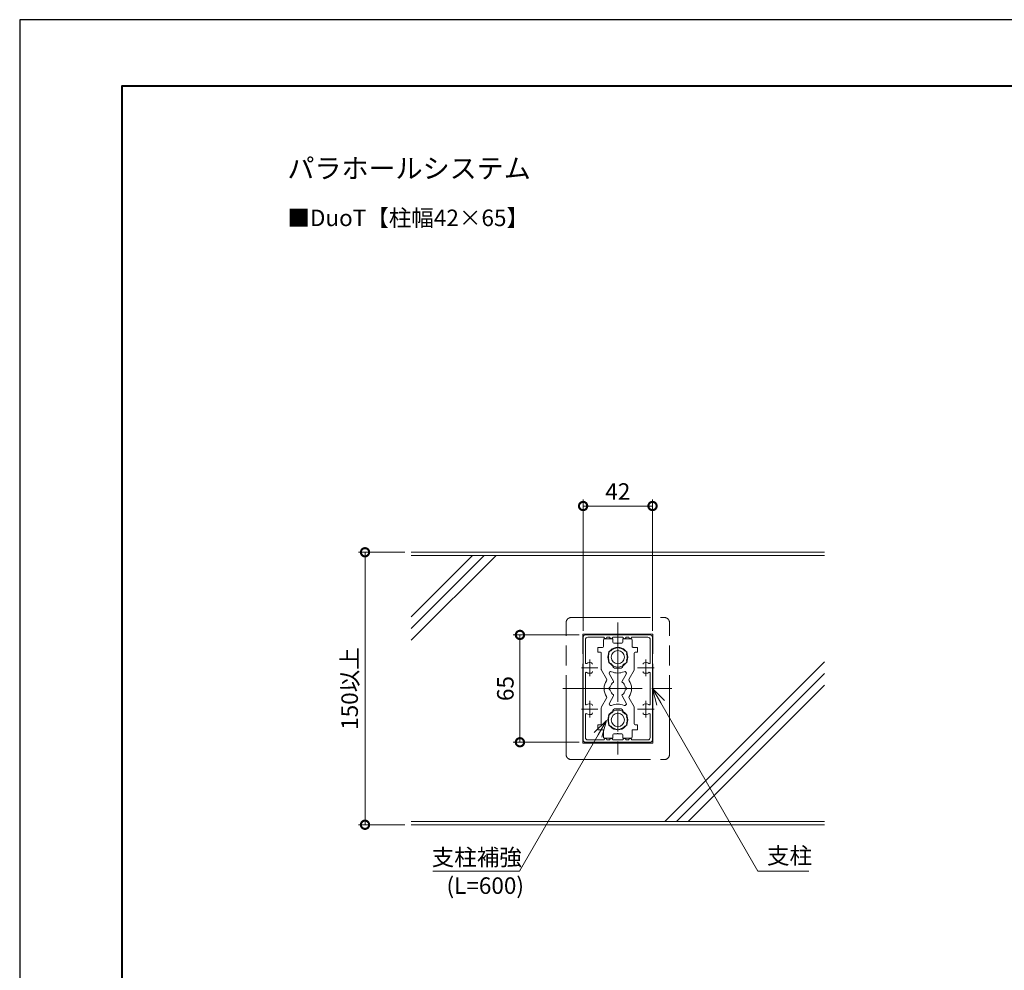
# Model space of a CAD drawing. Units: millimetres. Extents: x 0 to 420, y 0 to 297.
# Drawn here: x 0 to 149, y 153 to 297 of the extents above; entities that cross this region are included whole.
import ezdxf

# ---------------------------------------------------------------- set-up
doc = ezdxf.new("R2010")
doc.units = ezdxf.units.MM
doc.linetypes.add('AM_ISO08W050', pattern=[18, 12, -1.5, 3, -1.5])
doc.linetypes.add('AM_ISO09W050', pattern=[22.5, 12, -1.5, 3, -1.5, 3, -1.5])
for name, color, linetype, lineweight in [('AM_0', 7, 'Continuous', 18), ('AM_1', 14, 'Continuous', 40), ('AM_11', 3, 'AM_ISO09W050', 9), ('AM_2', 40, 'Continuous', 9), ('AM_5', 3, 'Continuous', 9), ('AM_7', 4, 'AM_ISO08W050', 9)]:
    doc.layers.add(name, color=color, linetype=linetype, lineweight=lineweight)
doc.layers.add('AM_VIEWS', color=1, linetype='Continuous', lineweight=25, plot=False)
doc.styles.add('ゴシック', font='msgothic.ttc')
doc.dimstyles.new('VF$0', dxfattribs={"dimtxt": 10, "dimasz": 10, "dimexe": 4, "dimexo": 4, "dimgap": 2.5, "dimtad": 1, "dimdsep": 46, "dimtxsty": 'ゴシック', "dimblk": 'DOTSMALL', "dimcen": 0, "dimclrd": 256, "dimclre": 256, "dimclrt": 2, "dimadec": 0, "dimazin": 2, "dimtp": 0.1, "dimtm": 0.1, "dimtfac": 0.71, "dimtmove": 0, "dimatfit": 3, "dimldrblk": 'OPEN30', "dimfxl": 1, "dimlwd": -1, "dimlwe": -1, "dimarcsym": 0})

# ---------------------------------------------------------------- blocks, each defined once
blk = doc.blocks.new('_DotSmall')
at = {"color": 0, "linetype": 'ByBlock', "const_width": 0.5}
blk.add_lwpolyline([(-0.0625, 0, 1), (0.0625, 0, 1)], format="xyb", close=True, dxfattribs=at)
blk = doc.blocks.new('*D6')
at = {"layer": 'AM_5', "linetype": 'Continuous'}
for p, q in [((58.25, 216.38), (51.25, 216.38)), ((52.25, 216.38), (52.25, 175.13)), ((58.25, 175.13), (51.25, 175.13))]:
    blk.add_line(p, q, dxfattribs=at)
at = {"layer": 'Defpoints', "color": 0}
for p in [(59.25, 216.38), (52.25, 175.13), (59.25, 175.13)]:
    blk.add_point(p, dxfattribs=at)
at = {"layer": 'AM_5', "xscale": 2.5, "yscale": 2.5, "zscale": 2.5}
for p, rotation in [((52.25, 216.38), 90), ((52.25, 175.13), 270)]:
    blk.add_blockref('_DotSmall', p, dxfattribs=dict(at, rotation=rotation))
at = {"layer": 'AM_5', "color": 2, "insert": (50.25, 195.75), "char_height": 2.5, "attachment_point": 5, "rotation": 90, "style": 'ゴシック'}
blk.add_mtext('150以上', dxfattribs=at)
blk = doc.blocks.new('_Open30')
at = {"color": 0, "linetype": 'ByBlock', "lineweight": -2}
for p, q in [((-1, 0.267949), (0, 0)), ((0, 0), (-1, -0.267949)), ((0, 0), (-1, 0))]:
    blk.add_line(p, q, dxfattribs=at)
blk = doc.blocks.new('*D8')
at = {"layer": 'AM_5', "linetype": 'Continuous'}
for p, q in [((84.63, 203.87), (74.69, 203.87)), ((75.69, 203.87), (75.69, 187.62)), ((84.63, 187.62), (74.69, 187.62))]:
    blk.add_line(p, q, dxfattribs=at)
at = {"layer": 'Defpoints', "color": 0}
for p in [(85.63, 203.87), (75.69, 187.62), (85.63, 187.62)]:
    blk.add_point(p, dxfattribs=at)
at = {"layer": 'AM_5', "xscale": 2.5, "yscale": 2.5, "zscale": 2.5}
for p, rotation in [((75.69, 203.87), 89.99999779633745), ((75.69, 187.62), 269.9999977963375)]:
    blk.add_blockref('_DotSmall', p, dxfattribs=dict(at, rotation=rotation))
at = {"layer": 'AM_5', "color": 2, "insert": (73.81, 195.75), "char_height": 2.5, "attachment_point": 5, "rotation": 90, "style": 'ゴシック'}
blk.add_mtext('65', dxfattribs=at)
blk = doc.blocks.new('*D9')
at = {"layer": 'AM_5', "linetype": 'Continuous'}
for p, q in [((85.25, 204.5), (85.25, 224.38)), ((95.75, 204.5), (95.75, 224.38)), ((95.75, 223.38), (85.25, 223.38))]:
    blk.add_line(p, q, dxfattribs=at)
at = {"layer": 'Defpoints', "color": 0}
for p in [(85.25, 223.38), (85.25, 203.5), (95.75, 203.5)]:
    blk.add_point(p, dxfattribs=at)
at = {"layer": 'AM_5', "xscale": 2.5, "yscale": 2.5, "zscale": 2.5, "rotation": 180}
blk.add_blockref('_DotSmall', (85.25, 223.38), dxfattribs=at)
at = {"layer": 'AM_5', "xscale": 2.5, "yscale": 2.5, "zscale": 2.5}
blk.add_blockref('_DotSmall', (95.75, 223.38), dxfattribs=at)
at = {"layer": 'AM_5', "color": 2, "insert": (90.5, 225.25), "char_height": 2.5, "attachment_point": 5, "style": 'ゴシック'}
blk.add_mtext('42', dxfattribs=at)

msp = doc.modelspace()

# ---------------------------------------------------------------- linework, layer by layer
at = {"layer": 'AM_0'}
for p, q in [((85.2499, 188), (85.2499, 203.5)), ((85.5999, 203.15), (85.5999, 199.6668)), ((85.6249, 203.875), (95.3749, 203.875)), ((85.9749, 203.525), (88.4124, 203.525)), ((88.3249, 203.125), (88.3249, 202.1125)), ((88.4499, 203.25), (89.7501, 203.25)), ((88.8374, 203.525), (89.2749, 203.525)), ((89.7249, 203.525), (91.2749, 203.525)), ((89.7501, 203.25), (89.7501, 202.75)), ((90.4251, 202.625), (89.8751, 202.625)), ((90.5751, 202.625), (91.1251, 202.625)), ((91.2501, 203.25), (92.5504, 203.25)), ((91.2501, 202.75), (91.2501, 203.25)), ((91.7249, 203.525), (92.1624, 203.525)), ((95.0249, 203.525), (92.5874, 203.525)), ((92.6754, 203.125), (92.6754, 202.1126)), ((95.3999, 203.15), (95.3999, 199.6668)), ((95.7499, 188), (95.7499, 203.5)), ((88.1999, 201.9875), (87.4999, 201.9875)), ((87.4999, 201.9875), (87.4999, 201.2375)), ((87.8749, 201.2375), (87.4999, 201.2375)), ((92.8004, 201.9876), (93.4998, 201.9876)), ((93.1249, 201.2376), (93.4999, 201.2376)), ((93.4998, 201.9876), (93.4999, 201.2376)), ((87.9999, 201.1125), (87.9999, 198.6474)), ((92.9999, 201.1126), (92.9998, 198.6474)), ((88.794, 197.2048), (88.0333, 198.5224)), ((89.7499, 199.0875), (89.7499, 199.303)), ((89.9999, 198.8375), (90.9999, 198.8375)), ((91.2499, 199.0875), (91.2499, 199.303)), ((92.2055, 197.2047), (92.9663, 198.5224)), ((85.5999, 198.0833), (85.5999, 193.4168)), ((89.8593, 196.8597), (89.2348, 197.9413)), ((91.1406, 196.8597), (91.7649, 197.9411)), ((95.3999, 198.0833), (95.3999, 193.4168)), ((88.794, 194.2952), (88.0333, 192.9776)), ((89.8593, 194.6404), (89.2348, 193.5586)), ((91.1406, 194.6403), (91.765, 193.5588)), ((92.2054, 194.2952), (92.9663, 192.9772)), ((87.9999, 190.3875), (87.9999, 192.8526)), ((89.7499, 192.4125), (89.7499, 192.1969)), ((89.9999, 192.6625), (90.9999, 192.6625)), ((91.2499, 192.4125), (91.2499, 192.1969)), ((92.9999, 190.3874), (92.9998, 192.8522)), ((85.5999, 188.35), (85.5999, 191.8333)), ((95.3999, 188.35), (95.3999, 191.8333)), ((87.4999, 189.5125), (87.4999, 190.2625)), ((87.8749, 190.2625), (87.4999, 190.2625)), ((88.1997, 189.5125), (87.4999, 189.5125)), ((88.3247, 188.375), (88.3247, 189.3875)), ((92.6752, 188.375), (92.6752, 189.3874)), ((92.8002, 189.5124), (93.4998, 189.5124)), ((93.1249, 190.2624), (93.4999, 190.2624)), ((93.4998, 189.5124), (93.4999, 190.2624)), ((85.9749, 187.975), (88.4124, 187.975)), ((88.4497, 188.25), (89.7501, 188.25)), ((88.8374, 187.975), (89.2749, 187.975)), ((89.7249, 187.975), (91.2749, 187.975)), ((89.7501, 188.25), (89.7501, 188.75)), ((90.425, 188.875), (89.8751, 188.875)), ((90.575, 188.875), (91.1251, 188.875)), ((91.2501, 188.75), (91.2501, 188.25)), ((91.2501, 188.25), (92.5502, 188.25)), ((91.7249, 187.975), (92.1624, 187.975)), ((95.0249, 187.975), (92.5874, 187.975)), ((85.6249, 187.625), (95.3749, 187.625))]:
    msp.add_line(p, q, dxfattribs=at)
for centre, radius, start, end in [((85.6249, 203.5), 0.375, 90.000003, 180.00001), ((85.9749, 203.15), 0.375, 90.000003, 180.00001), ((88.4499, 203.125), 0.125, 90, 180), ((88.6249, 203.525), 0.2125, 179.99999, 0.00001), ((89.4999, 203.525), 0.225, 179.99999, 0.00001), ((89.8751, 202.75), 0.125, 180, 270), ((90.5001, 202.625), 0.075, 180, 0), ((91.1251, 202.75), 0.125, 270, 0), ((91.4999, 203.525), 0.225, 179.99999, 0.00001), ((92.3749, 203.525), 0.2125, 180.00001, 0), ((92.5504, 203.125), 0.125, 0, 90), ((95.0249, 203.15), 0.375, 0, 90.000003), ((95.3749, 203.5), 0.375, 0, 90.000003), ((87.8749, 201.1125), 0.125, 0, 89.999926), ((88.1999, 202.1125), 0.125, 270, 0), ((89.3849, 201.1437), 0.3, 78.686412, 221.313588), ((90.4999, 200.5), 1.4125, 101.497468, 138.393237), ((90.4998, 201.6), 0.4, 45.26688, 134.734759), ((90.4999, 200.5), 1.4125, 41.606763, 78.504171), ((91.6149, 201.1437), 0.3, 318.686412, 101.313588), ((92.8004, 202.1126), 0.125, 180, 270.001287), ((93.1249, 201.1126), 0.125, 90.000499, 179.998473), ((85.7249, 199.6668), 0.125, 179.99999, 303.54759), ((86.2499, 198.875), 0.825, 70.967749, 123.54758), ((86.4374, 199.4186), 0.25, 0, 70.967749), ((89.3849, 199.8562), 0.3, 138.686412, 281.313588), ((90.4999, 200.5), 1.4125, 161.606763, 198.393237), ((91.6149, 199.8562), 0.3, 258.686412, 41.315668), ((90.4999, 200.5), 1.4125, 341.607113, 18.393237), ((94.5624, 199.4186), 0.25, 109.03225, 180.00001), ((94.7499, 198.875), 0.825, 56.452418, 109.03225), ((95.2749, 199.6668), 0.125, 236.45242, 0), ((85.7249, 198.0833), 0.125, 56.452418, 180.00001), ((86.2499, 198.875), 0.825, 236.45242, 289.03225), ((86.4374, 198.3315), 0.25, 289.03225, 0), ((88.2499, 198.6474), 0.25, 180, 209.998473), ((89.4513, 198.0663), 0.25, 66.686575, 209.998473), ((90.4999, 200.5), 1.4125, 221.606763, 237.928704), ((90.5001, 200.5), 2.4, 246.686575, 293.302254), ((89.9999, 199.0875), 0.25, 180, 270), ((90.9999, 199.0875), 0.25, 270, 0), ((90.4999, 200.5), 1.4125, 302.070731, 318.393237), ((91.5484, 198.0661), 0.25, 330, 113.302254), ((92.7498, 198.6474), 0.25, 330, 359.998473), ((94.5624, 198.3315), 0.25, 179.99999, 250.96776), ((94.7499, 198.875), 0.825, 250.96775, 303.54758), ((95.2749, 198.0833), 0.125, 0, 123.54758), ((90.4999, 195.75), 2.0875, 145.326374, 177.941312), ((88.5775, 197.0798), 0.25, 325.326374, 29.998473), ((90.5001, 195.75), 1.1625, 125.578168, 167.819467), ((89.751, 196.7972), 0.125, 305.578168, 29.998473), ((91.2489, 196.7972), 0.125, 150, 234.428676), ((90.4999, 195.75), 1.1625, 12.180533, 54.428676), ((92.422, 197.0797), 0.25, 150, 214.672099), ((90.4996, 195.75), 2.0875, 2.057491, 34.672099), ((88.4124, 195.75), 0.075, 271.029344, 88.970656), ((90.4999, 195.75), 2.0875, 182.058688, 214.672966), ((89.4124, 195.7501), 0.25, 101.215484, 258.778896), ((90.5001, 195.75), 1.1625, 192.174912, 234.421496), ((90.4999, 195.75), 1.1625, 305.57166, 347.825088), ((91.5876, 195.7501), 0.25, 281.221104, 78.784516), ((90.4996, 195.75), 2.0875, 325.325508, 357.940116), ((92.5871, 195.7499), 0.075, 91.028147, 268.96946), ((88.5775, 194.4202), 0.25, 330.001527, 34.672966), ((89.751, 194.7029), 0.125, 330.001527, 54.421496), ((91.2489, 194.7028), 0.125, 125.57166, 210), ((92.422, 194.4202), 0.25, 145.325508, 209.996947), ((85.7249, 193.4168), 0.125, 179.99999, 303.54759), ((86.2499, 192.625), 0.825, 70.968152, 123.54758), ((86.4374, 193.1686), 0.25, 0, 70.968152), ((88.2499, 192.8526), 0.25, 150.001527, 180), ((89.4513, 193.4336), 0.25, 150.001527, 293.314305), ((90.4999, 191), 1.4125, 122.071296, 138.393237), ((90.5001, 191), 2.4, 66.696866, 113.314305), ((89.9999, 192.4125), 0.25, 90, 180), ((90.9999, 192.4125), 0.25, 0, 90), ((90.4999, 191), 1.4125, 41.606763, 57.929269), ((91.5485, 193.4338), 0.25, 246.696866, 30), ((92.7498, 192.8522), 0.25, 0.001527, 29.996947), ((94.5624, 193.1686), 0.25, 109.03185, 180.00001), ((94.7499, 192.625), 0.825, 56.452418, 109.03185), ((95.2749, 193.4168), 0.125, 236.45242, 0), ((85.7249, 191.8333), 0.125, 56.452418, 180.00001), ((86.2499, 192.625), 0.825, 236.45242, 289.03185), ((86.4374, 192.0815), 0.25, 289.03185, 0), ((89.3849, 191.6437), 0.3, 78.686412, 221.313588), ((90.4999, 191), 1.4125, 161.606763, 198.393237), ((91.6149, 191.6437), 0.3, 318.684332, 101.313588), ((90.4999, 191), 1.4125, 341.606763, 18.392887), ((94.5624, 192.0815), 0.25, 179.99999, 250.96814), ((94.7499, 192.625), 0.825, 250.96815, 303.54758), ((95.2749, 191.8333), 0.125, 0, 123.54758), ((87.8749, 190.3875), 0.125, 270.000074, 0), ((88.1997, 189.3875), 0.125, 359.998803, 90), ((89.3849, 190.3562), 0.3, 138.686412, 281.313588), ((90.4999, 191), 1.4125, 221.606763, 258.502532), ((90.4998, 189.9), 0.4, 225.265241, 314.73312), ((90.4999, 191), 1.4125, 281.495829, 318.393237), ((91.6149, 190.3562), 0.3, 258.686412, 41.313588), ((92.8002, 189.3874), 0.125, 89.998713, 179.998803), ((93.1249, 190.3874), 0.125, 180.001527, 269.999501), ((85.6249, 188), 0.375, 179.99999, 270), ((85.9749, 188.35), 0.375, 179.99999, 270), ((88.4497, 188.375), 0.125, 179.998803, 270), ((88.6249, 187.975), 0.2125, 0.000129, 180.00001), ((89.4999, 187.975), 0.225, 0, 180.00001), ((89.8751, 188.75), 0.125, 90, 180), ((90.5, 188.8749), 0.075, 0.03331, 179.96669), ((91.1251, 188.75), 0.125, 0, 90), ((91.4999, 187.975), 0.225, 0, 180.00001), ((92.3749, 187.975), 0.2125, 0, 180.00001), ((92.5502, 188.375), 0.125, 270, 359.998803), ((95.0249, 188.35), 0.375, 270, 0), ((95.3749, 188), 0.375, 270, 0)]:
    msp.add_arc(centre, radius, start, end, dxfattribs=at)
at = {"layer": 'AM_1'}
msp.add_lwpolyline([(15.5, 10), (15.5, 287), (404.5, 287), (404.5, 10)], close=True, dxfattribs=at)
at = {"layer": 'AM_11'}
for p, q in [((82.6873, 185.75), (82.6873, 205.7349)), ((83.4371, 206.5), (97.5621, 206.5)), ((98.3123, 185.75), (98.3121, 205.75)), ((85.2247, 187.5), (85.2247, 204)), ((85.2247, 204), (95.7748, 204)), ((95.7748, 187.5), (95.7748, 204)), ((85.2247, 187.5), (95.7748, 187.5)), ((83.4372, 185), (97.5623, 185))]:
    msp.add_line(p, q, dxfattribs=at)
for centre, start, end in [((83.4371, 205.75), 90, 180.000003), ((97.5621, 205.75), 359.999997, 90), ((83.4372, 185.75), 180.000003, 270.000005), ((97.5623, 185.75), 269.999991, 0.000001)]:
    msp.add_arc(centre, 0.75, start, end, dxfattribs=at)
at = {"layer": 'AM_2'}
for p, q in [((121.75, 216.375), (59.25, 216.375)), ((121.75, 215.875), (59.25, 215.875)), ((121.75, 175.625), (59.25, 175.625)), ((121.75, 175.125), (59.25, 175.125))]:
    msp.add_line(p, q, dxfattribs=at)
at = {"layer": 'AM_2', "linetype": 'Continuous'}
for p, q in [((70.3021, 215.875), (59.25, 204.8228)), ((68.5343, 215.875), (59.25, 206.5906)), ((72.0698, 215.875), (59.25, 203.0551)), ((121.75, 199.7741), (97.6007, 175.625)), ((121.75, 198.0064), (99.3685, 175.625)), ((121.75, 196.2386), (101.1363, 175.625))]:
    msp.add_line(p, q, dxfattribs=at)
at = {"layer": 'AM_2'}
for centre, radius in [((90.4999, 200.5), 1.5), ((90.4999, 200.5), 1), ((90.4999, 191), 1.5), ((90.4999, 191), 1)]:
    msp.add_circle(centre, radius, dxfattribs=at)
at = {"layer": 'AM_5'}
for p, q in [((96.9999, 193.585), (95.7499, 195.75)), ((97.58, 193.9199), (95.7499, 195.75)), ((96.4198, 193.25), (95.7499, 195.75)), ((96.9999, 193.585), (111.6992, 168.125)), ((86.9353, 189.0732), (88.7654, 190.9033)), ((87.5154, 188.7383), (88.7654, 190.9033)), ((88.0955, 188.4033), (88.7654, 190.9033)), ((87.5154, 188.7383), (75.6143, 168.125)), ((75.6143, 168.125), (62.5366, 168.125)), ((111.6992, 168.125), (119.3912, 168.125))]:
    msp.add_line(p, q, dxfattribs=at)
at = {"layer": 'AM_7'}
for p, q in [((90.4999, 205.7558), (90.4999, 185.7442)), ((86.2499, 197.625), (86.2499, 200.125)), ((94.7499, 197.625), (94.7499, 200.125)), ((84.9999, 198.875), (87.4999, 198.875)), ((93.4999, 198.875), (95.9999, 198.875)), ((82.1617, 195.75), (98.8381, 195.75)), ((86.2499, 191.375), (86.2499, 193.875)), ((94.7499, 191.375), (94.7499, 193.875)), ((84.9999, 192.625), (87.4999, 192.625)), ((93.4999, 192.625), (95.9999, 192.625))]:
    msp.add_line(p, q, dxfattribs=at)
at = {"layer": 'AM_VIEWS', "linetype": 'Continuous'}
msp.add_lwpolyline([(0, 0), (420, 0), (420, 297), (0, 297), (0, 0)], dxfattribs=at)

# ---------------------------------------------------------------- texts
at = {"layer": 'AM_0', "style": 'ゴシック'}
for s, height, p in [('パラホールシステム ', 3, (40.5, 273)), ('■DuoT【柱幅42×65】 ', 2.5, (40.5, 265.75))]:
    msp.add_text(s, height=height, dxfattribs=at).set_placement(p)
at = {"layer": 'AM_5', "color": 2, "linetype": 'Continuous', "style": 'ゴシック'}
for s, p in [('支柱補強', (62.3462, 168.9604)), ('支柱', (113.0714, 169.1981)), ('(L=600)', (64.5797, 164.6669))]:
    msp.add_text(s, height=2.5, dxfattribs=at).set_placement(p)

# ---------------------------------------------------------------- dimensions: what is measured, and where the dimension line sits
at = {"layer": 'AM_5'}
dim = msp.add_linear_dim(base=(85.25, 223.375), p1=(95.75, 203.4999), p2=(85.25, 203.4999), dimstyle='VF$0', override={"dimscale": 0.25, "dimlfac": 4}, dxfattribs=at)
dim.commit()
dim.dimension.update_dxf_attribs({"geometry": '*D9', "text_midpoint": (90.5, 225.2505)})
dim = msp.add_linear_dim(base=(52.25, 175.125), p1=(59.25, 216.375), p2=(59.25, 175.125), angle=90, text='150以上', dimstyle='VF$0', override={"dimscale": 0.25, "dimlfac": 4}, dxfattribs=at)
dim.commit()
dim.dimension.update_dxf_attribs({"geometry": '*D6', "text_midpoint": (50.2477, 195.75)})
dim = msp.add_linear_dim(base=(75.6872, 187.6249), p1=(85.625, 203.8749), p2=(85.625, 187.6249), angle=89.999998, dimstyle='VF$0', override={"dimscale": 0.25, "dimdec": 1, "dimlfac": 4}, dxfattribs=at)
dim.commit()
dim.dimension.update_dxf_attribs({"geometry": '*D8', "text_midpoint": (73.8118, 195.7499)})

doc.saveas('drawing.dxf')
